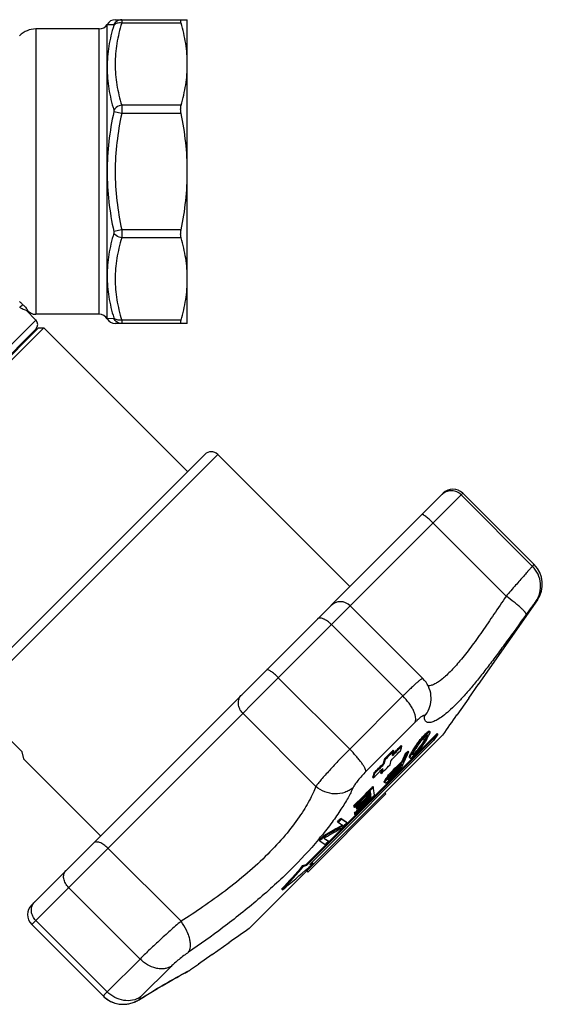
# Model space of a CAD drawing. Extents: x 34 to 178, y 94 to 200.
# Drawn here: x 121 to 178, y 94 to 200 of the extents above; entities that cross this region are included whole.
import ezdxf

# ---------------------------------------------------------------- set-up
doc = ezdxf.new("R2010")
doc.units = 0
doc.header["$LTSCALE"] = 19.36
doc.layers.get('0').update_dxf_attribs({"linetype": 'CONTINUOUS'})

msp = doc.modelspace()

# ---------------------------------------------------------------- linework, layer by layer
at = {"color": 7, "linetype": 'CONTINUOUS'}
for p, q in [((131.2, 200.48), (139.04, 200.48)), ((138.37, 200.12), (131.91, 200.12)), ((139.04, 167.48), (139.04, 200.48)), ((122.58, 199.48), (122.58, 168.48)), ((129.47, 199.48), (122.58, 199.48)), ((129.47, 168.48), (129.47, 199.48)), ((130.33, 167.98), (130.33, 199.98)), ((130.33, 199.98), (131.05, 199.95)), ((131.91, 190.3), (131.05, 190.49)), ((138.37, 191.19), (131.91, 191.19)), ((138.37, 190.3), (131.91, 190.3)), ((131.91, 177.67), (131.05, 177.48)), ((138.37, 177.67), (131.91, 177.67)), ((138.37, 176.78), (131.91, 176.78)), ((122.59, 167.86), (121.52, 168.93)), ((129.47, 168.48), (122.58, 168.48)), ((131.05, 168.02), (130.33, 167.98)), ((122.59, 167.86), (100.67, 145.94)), ((122.87, 167.01), (101.52, 145.66)), ((101.52, 145.09), (123.44, 167.01)), ((122.59, 166.87), (101.66, 145.94)), ((122.87, 167.01), (123.44, 167.01)), ((139.06, 151.39), (123.44, 167.01)), ((139.04, 167.48), (131.2, 167.48)), ((138.37, 167.85), (131.91, 167.85)), ((120.96, 165.25), (121.03, 165.18)), ((140.94, 153.26), (115.27, 127.59)), ((142.35, 153.26), (115.27, 126.18)), ((156.7, 138.91), (142.35, 153.26)), ((168.97, 149.05), (122.13, 102.21)), ((166.85, 149.05), (154.68, 136.88)), ((168.79, 148.87), (176.55, 141.1)), ((168.97, 149.05), (176.74, 141.29)), ((165.73, 145.82), (173.68, 137.87)), ((176.55, 141.1), (176.74, 141.29)), ((177.08, 137.45), (170.66, 128.28)), ((177.08, 137.45), (176.9, 137.27)), ((154.62, 136.82), (122.13, 104.33)), ((164.64, 128.92), (156.74, 136.82)), ((162.47, 127.02), (154.7, 134.78)), ((148.93, 129.01), (156.69, 121.24)), ((170.64, 128.29), (169.6, 126.8)), ((170.66, 128.28), (170.64, 128.29)), ((162.47, 127.02), (156.69, 121.24)), ((165.54, 126.59), (165.54, 126.61)), ((169.62, 126.8), (168.33, 124.95)), ((169.62, 126.8), (169.6, 126.8)), ((121.1, 120.95), (116.4, 125.64)), ((145.06, 125.14), (153.01, 117.2)), ((163.81, 124.18), (158.45, 118.82)), ((168.33, 124.95), (168.31, 124.97)), ((165.15, 123.12), (165.22, 123.05)), ((165.31, 123.21), (165.38, 123.14)), ((165.33, 123.21), (165.31, 123.21)), ((165.36, 123.21), (165.44, 123.14)), ((165.39, 122.94), (165.42, 123.04)), ((145.75, 101.75), (166.78, 122.78)), ((166.19, 122.94), (151.96, 108.71)), ((152.03, 108.63), (166.26, 122.86)), ((165.81, 122.17), (152.37, 108.73)), ((164.28, 122.2), (164.06, 121.92)), ((164.38, 122.07), (164.09, 121.68)), ((164.35, 122.13), (164.13, 121.85)), ((164.28, 122.2), (164.35, 122.13)), ((164.58, 122.31), (164.38, 122.07)), ((164.67, 122.4), (164.58, 122.31)), ((164.64, 122.62), (164.59, 122.57)), ((164.59, 122.57), (164.66, 122.5)), ((164.76, 122.15), (164.59, 121.88)), ((164.72, 122.55), (164.66, 122.5)), ((164.79, 122.03), (164.66, 121.81)), ((164.72, 122.45), (164.67, 122.4)), ((164.84, 122.58), (164.72, 122.45)), ((164.77, 122.19), (164.76, 122.15)), ((164.89, 122.04), (164.76, 121.85)), ((164.79, 122.21), (164.77, 122.19)), ((164.79, 122.21), (164.88, 122.38)), ((164.79, 122.21), (164.86, 122.14)), ((164.86, 122.14), (164.79, 122.03)), ((164.86, 122.14), (165.02, 122.42)), ((164.88, 122.38), (164.94, 122.49)), ((164.92, 122.09), (164.89, 122.04)), ((164.9, 122.89), (164.97, 122.82)), ((165.07, 122.32), (164.92, 122.09)), ((164.94, 122.49), (164.96, 122.52)), ((164.96, 122.52), (164.97, 122.54)), ((164.99, 122.83), (164.97, 122.82)), ((164.97, 122.54), (165.07, 122.75)), ((164.97, 122.54), (165.05, 122.47)), ((165.05, 122.77), (165.01, 122.74)), ((165.02, 122.42), (165.05, 122.47)), ((165.06, 122.77), (165.05, 122.77)), ((165.05, 122.47), (165.08, 122.55)), ((165.07, 122.75), (165.09, 122.78)), ((165.07, 122.32), (165.11, 122.4)), ((165.08, 122.55), (165.16, 122.71)), ((165.09, 122.78), (165.16, 122.71)), ((165.11, 122.4), (165.14, 122.47)), ((165.14, 122.79), (165.13, 122.81)), ((165.14, 122.47), (165.18, 122.54)), ((165.18, 122.54), (165.26, 122.68)), ((165.26, 122.68), (165.3, 122.75)), ((165.3, 122.75), (165.39, 122.94)), ((166.26, 122.86), (165.81, 122.17)), ((166.19, 122.94), (166.26, 122.86)), ((121.29, 120.18), (121.1, 120.95)), ((161.41, 121.13), (161.25, 120.97)), ((161.41, 121.13), (161.48, 121.06)), ((161.41, 120.8), (161.43, 120.88)), ((161.43, 120.88), (161.48, 121.06)), ((161.6, 120.94), (161.44, 120.78)), ((162.1, 121.46), (161.96, 121.32)), ((162.27, 121.63), (162.1, 121.46)), ((162.21, 121.08), (162.3, 121.4)), ((162.27, 121.63), (162.34, 121.56)), ((162.3, 121.4), (162.34, 121.56)), ((162.88, 120.87), (162.72, 120.72)), ((163.03, 121.03), (162.88, 120.87)), ((162.96, 120.65), (163.1, 120.96)), ((163.03, 121.03), (163.1, 120.96)), ((163.43, 120.95), (163.31, 120.74)), ((163.51, 121.09), (163.43, 120.95)), ((163.54, 120.95), (163.46, 120.81)), ((163.55, 121.17), (163.51, 121.09)), ((163.53, 120.7), (163.65, 120.94)), ((163.62, 121.09), (163.54, 120.95)), ((163.7, 121.4), (163.55, 121.17)), ((163.55, 121.17), (163.62, 121.09)), ((163.74, 121.28), (163.62, 121.09)), ((163.68, 121), (163.65, 120.94)), ((163.83, 121.27), (163.68, 121)), ((163.73, 121.45), (163.7, 121.4)), ((163.86, 121.64), (163.73, 121.45)), ((163.73, 121.45), (163.8, 121.38)), ((163.79, 120.89), (163.73, 120.84)), ((163.8, 121.38), (163.74, 121.28)), ((163.83, 120.94), (163.79, 120.89)), ((163.79, 120.89), (163.86, 120.82)), ((163.93, 121.57), (163.8, 121.38)), ((163.87, 121.33), (163.83, 121.27)), ((163.92, 121.03), (163.83, 120.94)), ((163.99, 121.82), (163.86, 121.64)), ((163.86, 121.64), (163.93, 121.57)), ((163.9, 120.87), (163.86, 120.82)), ((164.04, 121.6), (163.87, 121.33)), ((164.03, 120.91), (163.91, 120.78)), ((164.01, 121.12), (163.92, 121.03)), ((163.96, 121.61), (163.93, 121.57)), ((164.13, 121.85), (163.96, 121.61)), ((164.06, 121.92), (163.99, 121.82)), ((164.05, 121.17), (164.01, 121.12)), ((164.09, 121.68), (164.04, 121.6)), ((164.24, 121.41), (164.05, 121.17)), ((164.05, 121.17), (164.12, 121.1)), ((164.06, 121.92), (164.13, 121.85)), ((164.31, 121.33), (164.12, 121.1)), ((164.53, 121.8), (164.24, 121.41)), ((164.24, 121.41), (164.31, 121.33)), ((164.48, 121.57), (164.31, 121.33)), ((164.56, 121.57), (164.35, 121.28)), ((164.54, 121.65), (164.48, 121.57)), ((164.59, 121.88), (164.53, 121.8)), ((164.66, 121.81), (164.54, 121.65)), ((164.6, 121.61), (164.56, 121.57)), ((164.59, 121.88), (164.66, 121.81)), ((164.63, 121.66), (164.6, 121.61)), ((164.76, 121.85), (164.63, 121.66)), ((121.28, 120.17), (121.29, 120.18)), ((129.62, 111.82), (121.28, 120.17)), ((160.47, 120.19), (160.33, 119.67)), ((160.54, 120.11), (160.4, 119.6)), ((160.47, 120.19), (160.54, 120.11)), ((161.07, 119.55), (161.21, 120.06)), ((161.34, 120.54), (161.41, 120.8)), ((161.44, 120.78), (161.4, 120.74)), ((162.35, 119.9), (162.18, 119.73)), ((162.72, 120.72), (162.35, 119.9)), ((162.35, 119.9), (162.42, 119.83)), ((162.79, 120.64), (162.42, 119.83)), ((162.56, 119.76), (162.58, 119.8)), ((162.58, 119.8), (162.93, 120.58)), ((162.72, 120.72), (162.79, 120.64)), ((162.93, 120.58), (162.95, 120.61)), ((162.95, 120.61), (162.96, 120.65)), ((163.18, 120.35), (163.19, 120.38)), ((163.18, 120.35), (163.25, 120.28)), ((163.19, 120.45), (163.23, 120.54)), ((163.19, 120.45), (163.27, 120.38)), ((163.19, 120.38), (163.19, 120.45)), ((163.23, 120.54), (163.31, 120.74)), ((163.23, 120.54), (163.3, 120.47)), ((163.25, 120.28), (163.27, 120.38)), ((163.27, 120.38), (163.3, 120.47)), ((163.3, 120.47), (163.38, 120.67)), ((163.31, 120.74), (163.38, 120.67)), ((163.46, 120.81), (163.38, 120.67)), ((163.54, 120.68), (163.53, 120.7)), ((163.53, 120.7), (163.53, 120.7)), ((163.58, 120.71), (163.54, 120.69)), ((163.58, 120.6), (163.56, 120.6)), ((163.62, 120.74), (163.58, 120.71)), ((163.58, 120.71), (163.65, 120.64)), ((163.69, 120.54), (163.64, 120.51)), ((163.67, 120.65), (163.65, 120.64)), ((163.73, 120.58), (163.69, 120.54)), ((163.88, 120.74), (163.73, 120.58)), ((163.91, 120.78), (163.88, 120.74)), ((160.1, 118.95), (159.94, 118.8)), ((160.1, 118.85), (160.05, 118.68)), ((160.27, 119.12), (160.1, 118.95)), ((160.13, 118.93), (160.1, 118.85)), ((160.27, 119.12), (160.13, 118.61)), ((160.14, 119), (160.13, 118.93)), ((160.44, 118.92), (160.23, 118.71)), ((160.33, 119.67), (160.4, 119.6)), ((161.4, 118.97), (161.48, 118.9)), ((162.15, 119.43), (161.98, 119.27)), ((162.02, 119.18), (161.98, 119.08)), ((161.98, 119.08), (162.05, 119.01)), ((162.11, 119.38), (162.02, 119.18)), ((162.09, 119.11), (162.05, 119.01)), ((162.1, 118.96), (162.07, 118.92)), ((162.18, 119.3), (162.09, 119.11)), ((162.27, 119.13), (162.1, 118.96)), ((162.13, 119.41), (162.11, 119.38)), ((162.32, 119.6), (162.15, 119.43)), ((162.32, 119.6), (162.18, 119.3)), ((162.27, 119.13), (162.41, 119.43)), ((162.41, 119.43), (162.55, 119.73)), ((162.55, 119.73), (162.56, 119.76)), ((159.22, 118.35), (159.18, 118.19)), ((159.18, 118.19), (159.25, 118.12)), ((159.31, 118.67), (159.22, 118.35)), ((159.38, 118.6), (159.25, 118.12)), ((159.31, 118.67), (159.38, 118.6)), ((160.05, 118.68), (160.13, 118.61)), ((160.23, 118.71), (160.13, 118.61)), ((160.52, 117.88), (160.45, 117.73)), ((160.45, 117.73), (160.52, 117.66)), ((160.45, 117.7), (160.45, 117.73)), ((160.45, 117.66), (160.45, 117.7)), ((160.45, 117.66), (160.52, 117.59)), ((160.62, 118.05), (160.52, 117.88)), ((160.52, 117.88), (160.59, 117.81)), ((160.59, 117.81), (160.52, 117.66)), ((160.52, 117.59), (160.52, 117.66)), ((160.7, 117.98), (160.59, 117.81)), ((160.86, 118.36), (160.62, 118.05)), ((160.62, 118.05), (160.7, 117.98)), ((160.93, 118.29), (160.7, 117.98)), ((160.89, 118.08), (160.84, 117.96)), ((160.84, 117.9), (160.84, 117.96)), ((160.85, 117.9), (160.84, 117.9)), ((160.85, 117.98), (160.91, 117.92)), ((160.91, 117.92), (160.85, 117.9)), ((160.86, 118.36), (160.93, 118.29)), ((161, 118.25), (160.89, 118.08)), ((160.93, 117.94), (160.91, 117.92)), ((160.93, 117.82), (160.92, 117.81)), ((160.98, 117.97), (160.93, 117.94)), ((160.97, 117.86), (160.93, 117.82)), ((161.02, 117.89), (160.97, 117.86)), ((161.06, 118.18), (160.98, 118.11)), ((160.98, 118.11), (161.05, 118.03)), ((161.05, 118.03), (160.98, 117.97)), ((161.14, 118.43), (161, 118.25)), ((161.18, 118.05), (161.02, 117.89)), ((161.13, 118.11), (161.05, 118.03)), ((161.15, 118.27), (161.06, 118.18)), ((161.12, 118.68), (161.19, 118.61)), ((161.22, 118.2), (161.13, 118.11)), ((161.31, 118.43), (161.15, 118.27)), ((161.23, 118.1), (161.18, 118.05)), ((161.39, 118.36), (161.22, 118.2)), ((161.48, 118.59), (161.31, 118.43)), ((161.48, 118.45), (161.39, 118.36)), ((161.55, 118.52), (161.48, 118.45)), ((158.94, 116.66), (158.81, 116.52)), ((158.91, 116.43), (158.89, 116.6)), ((158.98, 116.36), (158.94, 116.66)), ((159.2, 117.2), (159.28, 117.13)), ((159.29, 116.98), (159.28, 117.13)), ((159.38, 116.24), (159.29, 116.98)), ((160.63, 116.39), (152.14, 107.9)), ((158.91, 116.43), (158.86, 116.37)), ((158.99, 116.24), (158.88, 116.13)), ((158.91, 116.43), (158.98, 116.36)), ((158.98, 116.36), (158.93, 116.3)), ((158.95, 116.07), (158.94, 116.18)), ((158.95, 116.07), (159.02, 116)), ((159.02, 116), (158.99, 116.24)), ((159.09, 115.93), (159.04, 115.88)), ((159.19, 116.05), (159.09, 115.93)), ((159.38, 116.24), (159.19, 116.05)), ((160.51, 116.51), (160.63, 116.39)), ((157.12, 115.08), (157.19, 115.01)), ((157.12, 115.08), (157.13, 114.97)), ((157.13, 114.97), (157.2, 114.9)), ((157.19, 115.01), (157.2, 114.9)), ((157.25, 114.95), (157.2, 114.9)), ((157.4, 114.9), (157.47, 114.83)), ((157.4, 114.9), (157.41, 114.79)), ((157.41, 114.79), (157.49, 114.71)), ((157.47, 114.83), (157.49, 114.71)), ((157.54, 114.76), (157.49, 114.71)), ((155.72, 113.71), (155.79, 113.64)), ((156.31, 113.31), (155.72, 113.71)), ((156.38, 113.24), (155.79, 113.64)), ((157.21, 114.31), (157.28, 114.23)), ((157.21, 114.31), (157.22, 114.19)), ((157.22, 114.19), (157.29, 114.12)), ((157.28, 114.23), (157.29, 114.12)), ((157.35, 114.17), (157.29, 114.12)), ((155.37, 113.36), (155.44, 113.28)), ((155.7, 113.11), (155.44, 113.28)), ((155.96, 112.94), (155.65, 112.76)), ((155.96, 112.94), (155.7, 113.11)), ((156.02, 112.87), (155.86, 112.71)), ((156.31, 113.31), (156.38, 113.24)), ((153.36, 111.36), (153.43, 111.29)), ((153.43, 111.29), (154.02, 110.89)), ((154.04, 111.67), (153.87, 111.58)), ((153.87, 111.58), (154.38, 111.24)), ((153.89, 111.88), (153.96, 111.81)), ((153.89, 111.59), (154.06, 111.48)), ((154.06, 111.48), (154.31, 111.31)), ((154.31, 111.31), (154.38, 111.24)), ((138.36, 102.55), (130.41, 110.49)), ((151.61, 108.61), (151.96, 108.71)), ((151.61, 108.61), (151.69, 108.54)), ((151.69, 108.54), (152.03, 108.63)), ((151.96, 108.71), (152.03, 108.63)), ((152.37, 108.73), (152.72, 108.82)), ((152.5, 108.85), (152.64, 108.89)), ((152.64, 108.89), (152.72, 108.82)), ((152.02, 108.02), (152.14, 107.9)), ((133.9, 98.45), (126.14, 106.22)), ((149.3, 106.04), (149.37, 105.97)), ((122.13, 102.21), (129.92, 94.41)), ((122.57, 102.65), (130.34, 94.88)), ((143.58, 100.2), (141.73, 98.91)), ((143.56, 100.22), (143.58, 100.2)), ((133.9, 98.45), (130.34, 94.88)), ((141.73, 98.93), (140.24, 97.88)), ((141.73, 98.93), (141.73, 98.91)), ((137.27, 97.64), (133.96, 94.33)), ((140.25, 97.87), (139.4, 97.28)), ((140.24, 97.88), (140.25, 97.87)), ((137.17, 96.04), (137.55, 96.26)), ((137.55, 96.26), (137.9, 96.45)), ((137.89, 96.45), (138.2, 96.62)), ((138.2, 96.62), (138.46, 96.75)), ((138.45, 96.75), (138.67, 96.87)), ((138.67, 96.87), (138.84, 96.96)), ((138.83, 96.95), (138.96, 97.02)), ((138.96, 97.02), (139.05, 97.07)), ((139.12, 97.14), (139.4, 97.28)), ((135.26, 94.92), (135.8, 95.24)), ((135.79, 95.24), (136.29, 95.54)), ((136.29, 95.53), (136.75, 95.8)), ((136.75, 95.8), (137.17, 96.05)), ((129.92, 94.41), (129.99, 94.35)), ((134.06, 94.18), (134.17, 94.25)), ((134.16, 94.24), (134.7, 94.58)), ((134.7, 94.58), (135.27, 94.93)), ((134.7, 94.58), (134.71, 94.58))]:
    msp.add_line(p, q, dxfattribs=at)
for points in [[(165.54, 126.61), (165.54, 126.81), (165.52, 127.07), (165.49, 127.32), (165.43, 127.58), (165.34, 127.83), (165.24, 128.07), (165.12, 128.3), (164.98, 128.51), (164.82, 128.72), (164.64, 128.92)], [(129.92, 94.41), (130.02, 94.32), (130.17, 94.19), (130.33, 94.07), (130.49, 93.97), (130.66, 93.87), (130.82, 93.79), (130.99, 93.72), (131.17, 93.66), (131.34, 93.62), (131.51, 93.58), (131.68, 93.55), (131.85, 93.54), (132.01, 93.53), (132.17, 93.53), (132.33, 93.54), (132.48, 93.56), (132.63, 93.58), (132.77, 93.61), (132.91, 93.65), (133.04, 93.69), (133.16, 93.73), (133.28, 93.77), (133.39, 93.82), (133.5, 93.87), (133.6, 93.92), (133.71, 93.98), (133.81, 94.03), (133.92, 94.1)], [(129.99, 94.35), (130.12, 94.23), (130.26, 94.12), (130.41, 94.02), (130.56, 93.93), (130.71, 93.84), (130.87, 93.77), (131.03, 93.71), (131.18, 93.66), (131.34, 93.62), (131.5, 93.58), (131.65, 93.56), (131.81, 93.54), (131.96, 93.53), (132.11, 93.53), (132.26, 93.53), (132.4, 93.55), (132.54, 93.57), (132.67, 93.59), (132.8, 93.62), (132.92, 93.65), (133.04, 93.69)], [(133.16, 93.73), (133.27, 93.77), (133.37, 93.81), (133.47, 93.86), (133.56, 93.9), (133.66, 93.95), (133.75, 94), (133.85, 94.06), (133.95, 94.12), (134.06, 94.18)], [(133.92, 94.1), (134.03, 94.16), (134.16, 94.24)]]:
    msp.add_lwpolyline(points, dxfattribs=at)
for centre, radius, start, end in [((131.2, 199.48), 1, 90.0002, 150.0001), ((122.58, 196.98), 2.5, 90, 135), ((129.47, 200.48), 1, 270, 330), ((124.07, 173.09), 5.01, 229.2115, 229.896), ((121.84, 168.47), 1.27, 140.0637, 142.2091), ((124.81, 173.69), 5.76, 237.567, 244.204), ((122.58, 170.98), 2.5, 263.6369, 270), ((129.47, 167.48), 1, 30, 90), ((131.2, 168.48), 1, 209.9999, 269.9998), ((122.09, 167.37), 0.7, 315, 45), ((141.64, 152.55), 1, 45, 135), ((167.71, 147.83), 1.47, 128.9198, 134.9869), ((167.91, 147.99), 1.5, 45, 135.0011), ((174.62, 139.17), 3, 325, 45), ((155.68, 135.76), 1.5, 45, 134.9999), ((123.79, 168.46), 61.37, 312.0546, 312.3739), ((123.88, 168.37), 61.35, 312.0719, 312.374), ((153.11, 143.92), 24.03, 300.0894, 300.5113), ((153.18, 143.84), 24.03, 300.0894, 300.5113), ((165.89, 133.59), 10.4, 266.8992, 267.1173), ((165.96, 133.61), 10.49, 266.7912, 267.1165), ((116.44, 129.86), 49.46, 352.0707, 352.1844), ((37.98, 229.37), 165.64, 319.6831, 319.8516), ((38.05, 229.3), 165.64, 319.6831, 319.8516), ((90.26, 193.49), 102.74, 316.3871, 316.5946), ((90.33, 193.42), 102.74, 316.3871, 316.5946), ((127.19, 165.23), 56.89, 311.436, 311.668), ((155.95, 140.86), 20.25, 296.7362, 296.9649), ((142.56, 116.71), 23.38, 14.8842, 15.0949), ((52.46, 229.14), 153.41, 314.7514, 315.1658), ((52.53, 229.07), 153.42, 314.7514, 315.2486), ((57.4, 223.54), 146.33, 315.2621, 315.8208), ((62.18, 218.14), 139.38, 315.4719, 315.8629), ((57.35, 223.58), 146.29, 315.4442, 315.6499), ((91.07, 192.73), 101.69, 314.8554, 315.1042), ((97.03, 183.42), 91.57, 316.9142, 317.1129), ((48.67, 216.95), 150.11, 320.2207, 320.4068), ((62.61, 217.72), 138.78, 315.2753, 315.4717), ((96.21, 186.4), 93.89, 314.5737, 314.8432), ((164.63, 133.69), 13.48, 264.1256, 264.3929), ((152.4, 140.42), 22.92, 298.4398, 298.8856), ((129.09, 159.1), 51.8, 311.585, 311.8372), ((133.59, 111.92), 31.21, 16.1396, 16.3036), ((155.12, 138.42), 19.72, 295.39, 295.6267), ((130.87, 158.28), 49.82, 311.0977, 311.275), ((130.99, 158.15), 49.74, 311.0679, 311.3631), ((62.19, 218.14), 139.37, 314.1371, 314.5336), ((57.33, 223.61), 146.33, 314.1792, 314.7379), ((57.4, 223.54), 146.33, 314.1792, 314.7379), ((68.08, 211.6), 130.85, 314.9028, 315.2915), ((80.33, 196.64), 112.27, 316.0243, 316.2325), ((80.4, 196.56), 112.27, 316.0243, 316.2325), ((102.54, 178.6), 84.29, 314.1243, 314.9246), ((97.16, 185.12), 92.4, 313.9684, 314.2573), ((95.87, 186.75), 94.28, 314.0371, 314.6971), ((95.89, 186.73), 94.35, 314.0372, 314.5733), ((101.3, 180.13), 86.07, 314.3631, 314.8287), ((101.37, 180.05), 86.07, 314.3631, 314.8287), ((97.5, 184.77), 91.92, 314.2573, 314.5478), ((140.55, 154.82), 42.29, 298.3128, 298.5594), ((113.72, 171.94), 71.82, 310.9275, 311.0857), ((37.38, 221.28), 160.74, 320.1859, 320.3341), ((120.77, 167.86), 63.97, 308.8111, 308.9468), ((37.46, 221.21), 160.74, 320.1859, 320.3341), ((71.95, 200.77), 121.39, 317.2868, 317.41), ((67.34, 205.69), 127.55, 314.7371, 315.8162), ((67.42, 205.61), 127.55, 314.7371, 315.8168), ((66.38, 206.63), 128.9, 315.8155, 316.0683), ((66.45, 206.56), 128.9, 315.8161, 316.0683), ((161.72, 149.79), 32.22, 267.8703, 268.0292), ((69.46, 203.47), 124.68, 314.7636, 315.7809), ((74.71, 197.96), 117.2, 314.8756, 315.8884), ((74.78, 197.88), 117.2, 314.8756, 315.8891), ((76.81, 195.75), 114.35, 314.9081, 315.8698), ((81.03, 191.31), 108.32, 314.9473, 316.0008), ((81.1, 191.24), 108.32, 314.9473, 316.0008), ((83.09, 189.15), 105.53, 314.985, 316.0279), ((81.36, 190.98), 107.85, 314.6889, 314.946), ((81.44, 190.91), 107.85, 314.6889, 314.9461), ((83.47, 188.78), 105, 314.7191, 314.9836), ((62.37, 205.02), 130.57, 315.4127, 315.632), ((62.45, 204.95), 130.57, 315.4127, 315.632), ((83.16, 239.86), 146.22, 298.9273, 299.8154), ((79.89, 245.77), 153.08, 298.9431, 299.6668), ((83.52, 237.69), 144.41, 299.2308, 300.06), ((78.99, 188.6), 108.02, 315.4905, 315.7646), ((121.48, 137.98), 41.43, 320.1375, 320.8219), ((62.13, 205.27), 130.93, 314.1679, 314.496), ((62.2, 205.2), 130.93, 314.1679, 314.496), ((78.57, 189.04), 108.63, 313.994, 314.2576), ((99.13, 153.57), 69.1, 316.5479, 319.4176), ((99.2, 153.49), 69.1, 316.5479, 319.4176), ((70.09, 202.39), 124.83, 309.4293, 311.154), ((82.01, 188.62), 106.61, 311.1988, 311.3706), ((83.6, 186.82), 104.22, 311.3706, 311.5464), ((123.19, 103.27), 1.5, 135, 225), ((123.25, 103.83), 1.15, 135.0183, 141.8911), ((159.3, 58.11), 43.94, 117.3434, 117.7686), ((137.68, 99.74), 3, 297.2404, 305), ((133.49, 95.46), 1.39, 302.0251, 310.52)]:
    msp.add_arc(centre, radius, start, end, dxfattribs=at)
for points, knots in [([(131.91, 200.48), (131.74, 200.48), (131.38, 200.38), (131.13, 200.11), (131.05, 199.95)], [0, 0, 0, 0, 0.497314, 1, 1, 1, 1]), ([(131.91, 200.12), (131.83, 200.13), (131.66, 200.14), (131.41, 200.1), (131.2, 200.02), (131.09, 199.92), (131.05, 199.87)], [0, 0, 0, 0, 0.280638, 0.543797, 0.783435, 1, 1, 1, 1]), ([(131.91, 200.12), (131.69, 199.39), (131.33, 197.92), (131.13, 195.65), (131.33, 193.39), (131.69, 191.91), (131.91, 191.19)], [0, 0, 0, 0, 0.251498, 0.5, 0.748501, 1, 1, 1, 1]), ([(131.91, 200.48), (131.92, 200.48), (131.92, 200.47), (131.92, 200.46), (131.92, 200.43), (131.92, 200.39), (131.92, 200.33), (131.92, 200.24), (131.92, 200.17), (131.91, 200.12)], [0, 0, 0, 0, 0.020856, 0.070587, 0.151681, 0.263887, 0.406298, 0.577583, 1, 1, 1, 1]), ([(138.37, 200.12), (138.36, 200.17), (138.34, 200.24), (138.32, 200.33), (138.32, 200.39), (138.32, 200.43), (138.33, 200.46), (138.35, 200.48), (138.36, 200.48), (138.37, 200.48)], [0, 0, 0, 0, 0.401876, 0.563945, 0.697474, 0.802679, 0.881809, 0.942427, 1, 1, 1, 1]), ([(139.04, 195.65), (139.04, 196.4), (138.92, 197.91), (138.58, 199.39), (138.37, 200.12)], [0, 0, 0, 0, 0.497316, 1, 1, 1, 1]), ([(131.05, 199.87), (130.82, 199.13), (130.46, 197.61), (130.33, 196.06), (130.33, 195.29)], [0, 0, 0, 0, 0.501627, 1, 1, 1, 1]), ([(131.05, 199.95), (131.05, 199.95), (131.06, 199.94), (131.06, 199.92), (131.06, 199.9), (131.05, 199.88), (131.05, 199.87)], [0, 0, 0, 0, 0.118813, 0.304548, 0.599478, 1, 1, 1, 1]), ([(130.33, 195.29), (130.33, 194.52), (130.46, 192.95), (130.82, 191.43), (131.05, 190.67)], [0, 0, 0, 0, 0.495982, 1, 1, 1, 1]), ([(138.37, 191.19), (138.58, 191.92), (138.92, 193.39), (139.04, 194.9), (139.04, 195.65)], [0, 0, 0, 0, 0.502684, 1, 1, 1, 1]), ([(131.05, 190.49), (130.82, 189.42), (130.46, 187.26), (130.33, 185.08), (130.33, 183.99)], [0, 0, 0, 0, 0.500014, 1, 1, 1, 1]), ([(131.91, 191.19), (131.82, 191.17), (131.49, 191.09), (131.18, 190.88), (131.05, 190.67)], [0, 0, 0, 0, 0.265244, 1, 1, 1, 1]), ([(131.05, 190.67), (131.06, 190.65), (131.06, 190.58), (131.05, 190.52), (131.05, 190.49)], [0, 0, 0, 0, 0.460543, 1, 1, 1, 1]), ([(131.91, 191.19), (131.92, 191.05), (131.93, 190.76), (131.92, 190.46), (131.91, 190.3)], [0, 0, 0, 0, 0.45883, 1, 1, 1, 1]), ([(138.37, 190.3), (138.34, 190.46), (138.3, 190.75), (138.33, 191.06), (138.37, 191.19)], [0, 0, 0, 0, 0.540654, 1, 1, 1, 1]), ([(131.91, 190.3), (131.69, 189.26), (131.33, 187.17), (131.14, 183.98), (131.33, 180.8), (131.69, 178.71), (131.91, 177.67)], [0, 0, 0, 0, 0.250014, 0.5, 0.749986, 1, 1, 1, 1]), ([(139.04, 183.98), (139.04, 185.04), (138.92, 187.17), (138.59, 189.26), (138.37, 190.3)], [0, 0, 0, 0, 0.499981, 1, 1, 1, 1]), ([(130.33, 183.99), (130.33, 182.89), (130.46, 180.71), (130.82, 178.55), (131.05, 177.48)], [0, 0, 0, 0, 0.499982, 1, 1, 1, 1]), ([(138.37, 177.67), (138.59, 178.71), (138.92, 180.8), (139.04, 182.92), (139.04, 183.98)], [0, 0, 0, 0, 0.500019, 1, 1, 1, 1]), ([(131.91, 177.67), (131.92, 177.51), (131.93, 177.21), (131.92, 176.92), (131.91, 176.78)], [0, 0, 0, 0, 0.541171, 1, 1, 1, 1]), ([(138.37, 176.78), (138.33, 176.91), (138.3, 177.22), (138.34, 177.51), (138.37, 177.67)], [0, 0, 0, 0, 0.459364, 1, 1, 1, 1]), ([(131.05, 177.3), (130.82, 176.54), (130.46, 175.01), (130.33, 173.45), (130.33, 172.67)], [0, 0, 0, 0, 0.504022, 1, 1, 1, 1]), ([(131.05, 177.48), (131.05, 177.45), (131.06, 177.39), (131.06, 177.32), (131.05, 177.3)], [0, 0, 0, 0, 0.539458, 1, 1, 1, 1]), ([(131.91, 176.78), (131.82, 176.8), (131.49, 176.88), (131.18, 177.09), (131.05, 177.3)], [0, 0, 0, 0, 0.265244, 1, 1, 1, 1]), ([(131.91, 176.78), (131.69, 176.06), (131.33, 174.58), (131.13, 172.32), (131.33, 170.05), (131.69, 168.58), (131.91, 167.85)], [0, 0, 0, 0, 0.251499, 0.5, 0.748502, 1, 1, 1, 1]), ([(139.04, 172.32), (139.04, 173.07), (138.92, 174.58), (138.58, 176.05), (138.37, 176.78)], [0, 0, 0, 0, 0.497316, 1, 1, 1, 1]), ([(130.33, 172.67), (130.33, 171.9), (130.46, 170.35), (130.82, 168.84), (131.05, 168.1)], [0, 0, 0, 0, 0.498371, 1, 1, 1, 1]), ([(138.37, 167.85), (138.58, 168.58), (138.92, 170.06), (139.04, 171.57), (139.04, 172.32)], [0, 0, 0, 0, 0.502684, 1, 1, 1, 1]), ([(120.81, 169.87), (120.84, 169.84), (120.96, 169.72), (121.09, 169.6), (121.18, 169.52)], [0, 0, 0, 0, 0.255751, 1, 1, 1, 1]), ([(120.84, 169.25), (120.88, 169.21), (120.97, 169.16), (121.14, 169.08), (121.32, 169.02), (121.52, 168.93), (121.66, 168.87), (121.72, 168.82)], [0, 0, 0, 0, 0.180394, 0.319091, 0.551722, 0.765579, 1, 1, 1, 1]), ([(120.87, 169.29), (120.92, 169.35), (121, 169.43), (121.11, 169.5), (121.16, 169.52), (121.18, 169.52)], [0, 0, 0, 0, 0.608509, 0.83999, 1, 1, 1, 1]), ([(121.18, 169.52), (121.28, 169.44), (121.43, 169.3), (121.61, 169.06), (121.69, 168.91), (121.72, 168.82)], [0, 0, 0, 0, 0.426012, 0.689461, 1, 1, 1, 1]), ([(131.05, 168.1), (131.05, 168.09), (131.06, 168.07), (131.06, 168.05), (131.06, 168.03), (131.05, 168.02), (131.05, 168.02)], [0, 0, 0, 0, 0.400523, 0.695453, 0.881187, 1, 1, 1, 1]), ([(131.91, 167.85), (131.83, 167.84), (131.66, 167.83), (131.41, 167.87), (131.2, 167.95), (131.09, 168.05), (131.05, 168.1)], [0, 0, 0, 0, 0.280638, 0.543797, 0.783435, 1, 1, 1, 1]), ([(131.91, 167.48), (131.74, 167.48), (131.38, 167.59), (131.13, 167.86), (131.05, 168.02)], [0, 0, 0, 0, 0.497314, 1, 1, 1, 1]), ([(131.91, 167.85), (131.92, 167.8), (131.92, 167.73), (131.92, 167.64), (131.92, 167.58), (131.92, 167.54), (131.92, 167.51), (131.92, 167.5), (131.92, 167.48), (131.91, 167.48)], [0, 0, 0, 0, 0.422419, 0.593705, 0.736116, 0.848322, 0.929417, 0.979144, 1, 1, 1, 1]), ([(138.37, 167.48), (138.36, 167.48), (138.35, 167.49), (138.33, 167.51), (138.32, 167.54), (138.32, 167.58), (138.32, 167.64), (138.34, 167.73), (138.36, 167.8), (138.37, 167.85)], [0, 0, 0, 0, 0.057573, 0.118197, 0.197329, 0.302541, 0.436072, 0.598131, 1, 1, 1, 1]), ([(168.79, 148.87), (168.66, 149), (168.35, 149.21), (167.81, 149.34), (167.26, 149.27), (166.93, 149.09), (166.79, 148.98)], [0, 0, 0, 0, 0.250807, 0.501103, 0.750726, 1, 1, 1, 1]), ([(165.73, 145.82), (165.6, 145.95), (165.34, 146.2), (165.03, 146.47), (164.82, 146.62), (164.73, 146.68), (164.67, 146.71), (164.63, 146.73), (164.58, 146.75), (164.55, 146.75), (164.54, 146.74)], [0, 0, 0, 0, 0.374192, 0.692382, 0.81546, 0.865889, 0.908412, 0.942782, 0.969001, 1, 1, 1, 1]), ([(176.55, 141.1), (176.51, 141.06), (176.41, 140.95), (176.21, 140.73), (175.93, 140.42), (175.58, 140.03), (175.17, 139.56), (174.53, 138.84), (174.02, 138.26), (173.68, 137.87)], [0, 0, 0, 0, 0.038876, 0.107893, 0.205163, 0.328023, 0.473122, 0.636488, 1, 1, 1, 1]), ([(176.9, 137.27), (177.1, 137.55), (177.4, 138.2), (177.48, 139.25), (177.21, 140.27), (176.8, 140.86), (176.55, 141.1)], [0, 0, 0, 0, 0.249181, 0.498874, 0.749204, 1, 1, 1, 1]), ([(173.68, 137.87), (173.24, 137.21), (172.38, 135.92), (171.11, 134.06), (169.89, 132.37), (168.74, 130.9), (167.82, 129.86), (167.13, 129.19), (166.67, 128.8), (166.25, 128.5), (165.87, 128.28), (165.53, 128.15), (165.31, 128.11), (165.22, 128.11)], [0, 0, 0, 0, 0.181318, 0.354411, 0.514762, 0.657938, 0.779944, 0.832057, 0.877915, 0.917438, 0.950705, 0.978008, 1, 1, 1, 1]), ([(175.86, 135.87), (175.86, 135.88), (175.86, 135.92), (175.84, 135.98), (175.8, 136.05), (175.7, 136.18), (175.53, 136.36), (175.27, 136.61), (174.94, 136.9), (174.41, 137.33), (173.98, 137.66), (173.68, 137.87)], [0, 0, 0, 0, 0.014245, 0.034609, 0.062456, 0.098136, 0.192548, 0.315588, 0.463286, 0.630528, 1, 1, 1, 1]), ([(176.9, 137.27), (176.89, 137.26), (176.85, 137.21), (176.77, 137.11), (176.67, 136.98), (176.54, 136.81), (176.39, 136.61), (176.16, 136.29), (175.98, 136.04), (175.86, 135.87)], [0, 0, 0, 0, 0.038809, 0.107651, 0.204716, 0.327406, 0.472428, 0.635859, 1, 1, 1, 1]), ([(175.86, 135.87), (175.16, 134.89), (174.12, 133.44), (172.74, 131.56), (171.75, 130.26), (170.81, 129.04), (169.91, 127.94), (169.05, 126.96), (168.25, 126.11), (167.51, 125.41), (166.85, 124.86), (166.33, 124.51), (165.96, 124.31), (165.72, 124.21), (165.51, 124.15), (165.32, 124.12), (165.15, 124.14), (165.02, 124.2), (164.91, 124.3), (164.84, 124.45), (164.81, 124.62), (164.8, 124.75), (164.81, 124.82)], [0, 0, 0, 0, 0.213413, 0.315038, 0.411849, 0.502861, 0.587197, 0.664097, 0.732922, 0.793135, 0.844308, 0.886161, 0.903588, 0.918727, 0.931684, 0.942661, 0.952021, 0.960367, 0.968543, 0.977449, 0.987788, 1, 1, 1, 1]), ([(154.7, 134.78), (154.63, 134.85), (154.49, 134.98), (154.27, 135.15), (154.08, 135.27), (153.93, 135.35), (153.79, 135.41), (153.63, 135.47), (153.45, 135.49), (153.3, 135.47), (153.22, 135.42), (153.19, 135.39)], [0, 0, 0, 0, 0.167834, 0.330717, 0.483178, 0.554224, 0.621216, 0.741611, 0.843008, 0.927109, 1, 1, 1, 1]), ([(148.93, 129.01), (148.86, 129.08), (148.72, 129.21), (148.51, 129.4), (148.31, 129.56), (148.13, 129.69), (147.97, 129.8), (147.85, 129.86), (147.77, 129.88), (147.72, 129.89), (147.68, 129.88), (147.67, 129.87)], [0, 0, 0, 0, 0.186563, 0.366574, 0.532835, 0.679556, 0.801737, 0.895581, 0.931416, 0.960057, 1, 1, 1, 1]), ([(164.64, 128.92), (164.64, 128.92), (164.62, 128.93), (164.6, 128.92), (164.56, 128.91), (164.51, 128.88), (164.44, 128.83), (164.35, 128.76), (164.19, 128.64), (163.97, 128.45), (163.66, 128.17), (163.3, 127.83), (162.89, 127.44), (162.61, 127.16), (162.47, 127.02)], [0, 0, 0, 0, 0.008574, 0.015047, 0.02335, 0.045822, 0.076351, 0.114931, 0.161463, 0.277564, 0.422557, 0.593599, 0.787421, 1, 1, 1, 1]), ([(145.06, 125.14), (144.93, 125.28), (144.7, 125.6), (144.58, 126.08), (144.6, 126.45), (144.66, 126.72), (144.79, 126.96), (144.9, 127.1), (144.96, 127.16)], [0, 0, 0, 0, 0.260977, 0.515244, 0.639344, 0.76109, 0.881151, 1, 1, 1, 1]), ([(163.81, 124.18), (163.88, 124.35), (163.88, 124.67), (163.77, 125.09), (163.62, 125.46), (163.41, 125.85), (163.04, 126.39), (162.71, 126.77), (162.47, 127.02)], [0, 0, 0, 0, 0.167816, 0.275404, 0.398682, 0.53582, 0.684102, 1, 1, 1, 1]), ([(164.81, 124.82), (165.02, 125.06), (165.38, 125.62), (165.52, 126.27), (165.54, 126.59)], [0, 0, 0, 0, 0.501667, 1, 1, 1, 1]), ([(164.81, 124.82), (164.81, 124.84), (164.8, 124.87), (164.77, 124.9), (164.74, 124.9), (164.7, 124.89), (164.65, 124.87), (164.59, 124.84), (164.5, 124.79), (164.38, 124.7), (164.21, 124.55), (164.01, 124.38), (163.88, 124.25), (163.81, 124.18)], [0, 0, 0, 0, 0.047968, 0.067796, 0.091174, 0.121446, 0.160079, 0.2076, 0.264125, 0.403439, 0.575396, 0.775967, 1, 1, 1, 1]), ([(156.69, 121.24), (156.31, 120.86), (155.56, 120.09), (154.53, 118.99), (153.77, 118.14), (153.28, 117.56), (153.09, 117.31), (153.01, 117.2)], [0, 0, 0, 0, 0.299764, 0.585937, 0.827866, 0.923976, 1, 1, 1, 1]), ([(158.45, 118.82), (158.45, 118.84), (158.44, 118.9), (158.41, 119.03), (158.32, 119.23), (158.17, 119.49), (157.95, 119.8), (157.69, 120.14), (157.28, 120.63), (156.94, 121), (156.69, 121.24)], [0, 0, 0, 0, 0.02462, 0.054988, 0.133858, 0.236526, 0.360889, 0.503629, 0.660796, 1, 1, 1, 1]), ([(158.45, 118.82), (158.29, 118.66), (157.99, 118.35), (157.59, 117.88), (157.31, 117.51), (157.15, 117.24), (157.08, 117.13), (157.06, 117.07)], [0, 0, 0, 0, 0.297306, 0.581828, 0.824078, 0.921522, 1, 1, 1, 1]), ([(153.01, 117.2), (152.92, 116.96), (152.7, 116.44), (152.3, 115.65), (151.79, 114.78), (150.95, 113.49), (149.64, 111.79), (147.76, 109.76), (145.57, 107.75), (143.21, 105.86), (140.79, 104.12), (139.16, 103.05), (138.36, 102.55)], [0, 0, 0, 0, 0.036854, 0.079307, 0.127123, 0.179983, 0.299129, 0.432703, 0.575492, 0.721548, 0.864907, 1, 1, 1, 1]), ([(157.06, 117.07), (156.93, 116.96), (156.64, 116.75), (155.99, 116.45), (155.06, 116.32), (153.95, 116.56), (153.29, 116.95), (153.01, 117.2)], [0, 0, 0, 0, 0.11826, 0.239093, 0.487401, 0.743242, 1, 1, 1, 1]), ([(157.06, 117.07), (156.89, 116.7), (156.48, 115.89), (155.71, 114.64), (154.74, 113.25), (154, 112.3), (153.6, 111.8)], [0, 0, 0, 0, 0.194717, 0.428657, 0.698519, 1, 1, 1, 1]), ([(153.29, 111.42), (152.34, 110.29), (150.23, 108.02), (146.74, 104.85), (143.01, 101.89), (140.44, 100.05), (139.18, 99.19)], [0, 0, 0, 0, 0.237271, 0.494506, 0.754805, 1, 1, 1, 1]), ([(130.41, 110.49), (130.28, 110.63), (130.06, 110.81), (129.75, 111), (129.52, 111.1), (129.32, 111.15), (129.13, 111.17), (128.97, 111.14), (128.88, 111.08), (128.84, 111.05)], [0, 0, 0, 0, 0.321711, 0.471006, 0.607196, 0.727652, 0.831397, 0.920356, 1, 1, 1, 1]), ([(126.14, 106.22), (126, 106.35), (125.77, 106.66), (125.59, 107.17), (125.59, 107.6), (125.71, 107.88), (125.8, 108), (125.85, 108.05)], [0, 0, 0, 0, 0.284109, 0.549283, 0.785259, 0.894402, 1, 1, 1, 1]), ([(122.57, 102.65), (122.44, 102.78), (122.23, 103.07), (122.07, 103.59), (122.1, 104.1), (122.25, 104.41), (122.35, 104.54)], [0, 0, 0, 0, 0.264027, 0.520406, 0.76509, 1, 1, 1, 1]), ([(138.36, 102.55), (137.96, 102.21), (137.16, 101.51), (135.99, 100.45), (134.9, 99.42), (134.21, 98.76), (133.9, 98.45)], [0, 0, 0, 0, 0.256375, 0.527665, 0.784778, 1, 1, 1, 1]), ([(139.18, 99.19), (139.24, 99.27), (139.34, 99.46), (139.4, 99.8), (139.39, 100.19), (139.31, 100.64), (139.16, 101.11), (138.87, 101.77), (138.58, 102.25), (138.36, 102.55)], [0, 0, 0, 0, 0.080472, 0.173712, 0.282226, 0.40597, 0.543044, 0.690354, 1, 1, 1, 1]), ([(137.27, 97.64), (137.16, 97.58), (136.92, 97.46), (136.51, 97.38), (136.07, 97.37), (135.45, 97.47), (134.68, 97.79), (134.15, 98.21), (133.9, 98.45)], [0, 0, 0, 0, 0.105928, 0.216771, 0.333635, 0.457101, 0.721078, 1, 1, 1, 1]), ([(139.18, 99.19), (139.01, 99.07), (138.65, 98.82), (138.15, 98.42), (137.68, 98.03), (137.4, 97.77), (137.27, 97.64)], [0, 0, 0, 0, 0.257283, 0.528576, 0.785167, 1, 1, 1, 1]), ([(134.39, 94.4), (135.29, 94.96), (136.75, 95.85), (138.25, 96.68), (138.83, 96.98)], [0, 0, 0, 0, 0.615694, 1, 1, 1, 1]), ([(130.34, 94.88), (130.27, 94.82), (130.18, 94.73), (130.08, 94.62), (130.02, 94.55), (129.97, 94.5), (129.94, 94.46), (129.92, 94.43), (129.92, 94.42), (129.92, 94.41)], [0, 0, 0, 0, 0.428086, 0.598744, 0.739327, 0.849452, 0.92894, 0.978071, 1, 1, 1, 1]), ([(133.96, 94.33), (133.7, 94.16), (133.1, 93.91), (132.11, 93.9), (131.14, 94.23), (130.58, 94.64), (130.34, 94.88)], [0, 0, 0, 0, 0.235243, 0.480522, 0.736774, 1, 1, 1, 1]), ([(133.96, 94.33), (133.92, 94.29), (133.86, 94.23), (133.81, 94.16), (133.8, 94.14), (133.8, 94.12), (133.81, 94.11), (133.82, 94.11), (133.84, 94.11), (133.86, 94.12), (133.89, 94.13), (133.94, 94.15), (133.98, 94.16), (134, 94.18)], [0, 0, 0, 0, 0.378321, 0.487318, 0.522578, 0.547204, 0.567015, 0.5916, 0.626825, 0.674689, 0.735867, 0.810555, 1, 1, 1, 1]), ([(134, 94.18), (134.06, 94.21), (134.19, 94.28), (134.32, 94.36), (134.39, 94.4)], [0, 0, 0, 0, 0.436292, 1, 1, 1, 1])]:
    msp.add_open_spline(points, degree=3, knots=knots, dxfattribs=at)
for points in [[(168.31, 124.97), (167.8, 124.24), (167.29, 123.51), (166.78, 122.78)], [(145.75, 101.75), (145.02, 101.24), (144.29, 100.73), (143.56, 100.22)]]:
    msp.add_open_spline(points, degree=3, dxfattribs=at)

doc.saveas('drawing.dxf')
